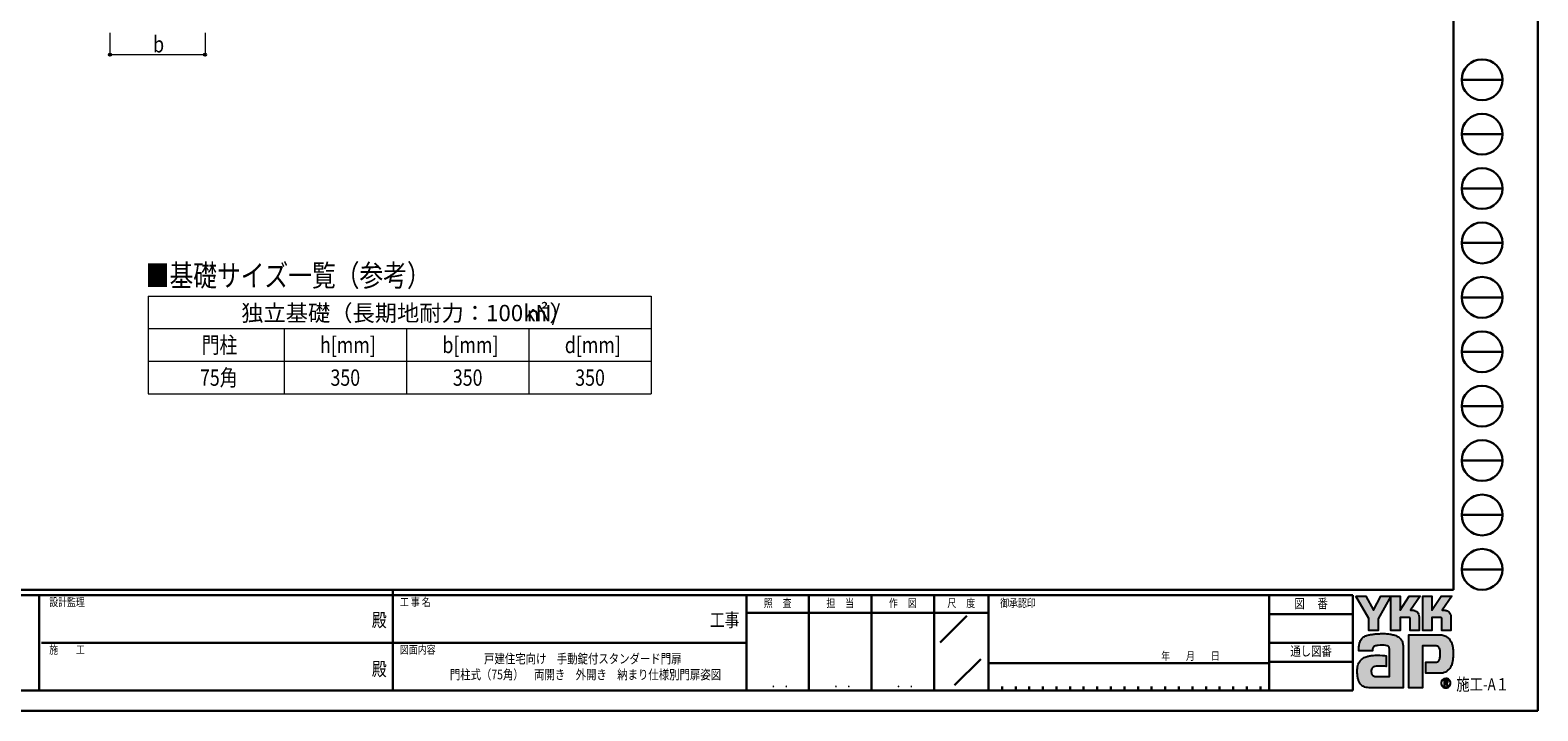
# Model space of a CAD drawing. Units: millimetres. Extents: x 0 to 8410, y 0 to 5940.
# Drawn here: x 2866 to 8410, y 0 to 2502 of the extents above; entities that cross this region are included whole.
import ezdxf
from ezdxf.enums import TextEntityAlignment as Align

# ---------------------------------------------------------------- set-up
doc = ezdxf.new("R2010")
doc.units = ezdxf.units.MM
doc.header["$PDSIZE"] = 0.05
for name, color, linetype, lineweight in [('USER1', 3, 'Continuous', 13), ('YKK_D', 6, 'Continuous', 13), ('YKK_ZWAK', 7, 'Continuous', 30)]:
    doc.layers.add(name, color=color, linetype=linetype, lineweight=lineweight)
doc.styles.add('MtXpl__', font='txt')
doc.styles.add('MtXpl_HGPM', font='txt')
doc.styles.add('text-b', font='extslim2.shx', dxfattribs={"width": 0.8, "bigfont": 'extfont2.shx'})

msp = doc.modelspace()

# ---------------------------------------------------------------- hatches: boundary and pattern name
at = {"layer": 'YKK_ZWAK', "linetype": 'ByBlock', "lineweight": -2}
h = msp.add_hatch(color=256, dxfattribs=at)
edge = h.paths.add_edge_path()
edge.add_arc((8071.699743638502, 101.8440997120164), 17.60746892393451, 44.93442000000285, 90.08535600000255)
edge.add_arc((8071.701705891415, 101.8103019843931), 17.64126964090813, 90.09156552177431, 179.923629932956)
edge.add_arc((8071.59418968362, 101.7911705073003), 17.53378962344496, 179.8606450800951, 225.1439939985764)
edge.add_arc((8071.678286344507, 101.7892219438158), 17.59182972906836, 224.9453553885787, 269.9844512830166)
edge.add_arc((8071.677208071625, 101.8760827517587), 17.67869027553202, 269.9880223087077, 314.9377721061914)
edge.add_arc((8071.796292280636, 101.7619566767586), 17.51378999492805, 314.9257166602815, 360.2350799932708)
edge.add_arc((8071.839445073836, 101.8980011247144), 17.47060770057977, 359.7894949650353, 405.1328750314316)
edge.add_line((8084.164347772398, 114.2802023384955), (8084.164346675578, 114.2802017152738))
edge = h.paths.add_edge_path(flags=16)
edge.add_arc((8071.643626434605, 101.6256216218994), 15.60539496128136, 224.628219000001, 270.1097310000005, ccw=False)
edge.add_arc((8071.527234358711, 101.767044031254), 15.62297575417259, 179.755127369646, 225.2972179378844, ccw=False)
edge.add_arc((8071.591169523911, 101.8671462026368), 15.68680365113114, 134.8007046283088, 180.1217460165476, ccw=False)
edge.add_arc((8071.636904949434, 101.9561537519442), 15.65616367897303, 89.86602478721397, 135.148996271344, ccw=False)
edge.add_arc((8071.705201628127, 101.8371095170442), 15.77519693816796, 45.03107645709707, 90.11509058956278, ccw=False)
edge.add_arc((8071.71573311829, 101.8320443487986), 15.77134150459539, 0.0064280881064178175, 45.071149570043985, ccw=False)
edge.add_arc((8071.648433335253, 101.8588978974238), 15.83866105162768, 270.09072013900766, 359.9092589945101, ccw=False)
edge.add_line((8071.673511708285, 86.02025669991092), (8071.673513357556, 86.02025527985468))
edge = h.paths.add_edge_path(flags=0)
edge.add_arc((8074.008161172626, 107.4972776171567), 3.352834554276566, -1.6106014017748862, 42.86139266983258, ccw=False)
edge.add_line((8077.359671127938, 107.4030408526595), (8077.220407717986, 106.3316013750323))
edge.add_line((8077.220407717986, 106.3316013750323), (8076.836987703456, 105.4869905901551))
edge.add_line((8076.836987703456, 105.4869905901551), (8076.261348266239, 104.8434290954457))
edge.add_line((8076.261348266239, 104.8434290954456), (8075.546129000876, 104.3751065090581))
edge.add_line((8075.546129000876, 104.3751065090581), (8074.743290281359, 104.0558728388593))
edge.add_line((8074.743290281359, 104.0558728388593), (8073.904452871365, 103.8595780927157))
edge.add_line((8073.904452871365, 103.8595780927157), (8073.082256365459, 103.7610911093565))
edge.add_line((8073.082256365459, 103.7610911093565), (8072.328661137619, 103.7339222863609))
edge.add_line((8072.328661137619, 103.7339222863609), (8070.344318228071, 103.7339222863609))
edge.add_line((8070.344318228071, 103.7339222863609), (8071.345828965752, 102.0304370845339))
edge.add_line((8071.345828965752, 102.0304370845339), (8077.893175697413, 90.7845820260606))
edge.add_line((8077.893175697409, 90.7845820260606), (8080.513948285632, 90.7845820260606))
edge.add_line((8080.513948285632, 90.7845820260606), (8074.200593042018, 101.6093203281014))
edge.add_line((8074.200593042018, 101.6093203281014), (8074.791514942173, 101.7268254875575))
edge.add_line((8074.791514942173, 101.7268254875575), (8075.355268019334, 101.8759144037461))
edge.add_line((8075.355268019334, 101.8759144037461), (8075.89015422206, 102.0562474663797))
edge.add_line((8075.89015422206, 102.0562474663797), (8076.39515471949, 102.2678246754583))
edge.add_line((8076.39515471949, 102.2678246754583), (8076.867892239617, 102.5106460309818))
edge.add_line((8076.867892239617, 102.5106460309818), (8077.307687561857, 102.7847115329504))
edge.add_line((8077.307687561857, 102.7847115329504), (8077.712503024493, 103.0893419607893))
edge.add_line((8077.712503024493, 103.0893419607893), (8078.080300965796, 103.4248769247852))
edge.add_arc((8074.074070987469, 107.2430610076502), 5.534293842026559, 316.3767372757107, 361.6565045120804)
edge.add_line((8079.606052008886, 107.4030432209456), (8079.581718046593, 107.9888995777667))
edge.add_line((8079.581718046593, 107.9888995777667), (8079.508362224506, 108.5536714857887))
edge.add_line((8079.508362224506, 108.5536714857887), (8079.387460962175, 109.0956895045518))
edge.add_line((8079.387460962175, 109.0956895045518), (8079.218674649316, 109.6122367517566))
edge.add_line((8079.218674649316, 109.6122367517566), (8079.003361727073, 110.1019547862531))
edge.add_line((8079.003361727073, 110.1019547862531), (8078.741182585165, 110.5621267257419))
edge.add_line((8078.741182585165, 110.5621267257419), (8078.433495664741, 110.9917337393605))
edge.add_line((8078.433495664741, 110.9917337393605), (8078.080300965796, 111.3880589448095))
edge.add_line((8078.080300965796, 111.3880589448095), (8077.617412144007, 111.7972893411815))
edge.add_line((8077.617412144007, 111.7972893411815), (8077.103242168817, 112.1538801429994))
edge.add_line((8077.103242168817, 112.1538801429994), (8076.540507922516, 112.4578313502632))
edge.add_line((8076.540507922516, 112.4578313502632), (8075.931586677127, 112.7077845218231))
edge.add_line((8075.931586677127, 112.7077845218231), (8075.278516094369, 112.9034000473917))
edge.add_line((8075.278516094369, 112.9034000473917), (8074.583673446257, 113.0436590961068))
edge.add_line((8074.583673446257, 113.0436590961068), (8073.849436004799, 113.1285616679682))
edge.add_line((8073.849436004799, 113.1285616679682), (8073.077501821435, 113.1570889321136))
edge.add_line((8073.077501821435, 113.1570889321137), (8065.498419036513, 113.1570889321137))
edge.add_line((8065.498419036513, 113.1570889321137), (8065.498419036513, 90.85929628929871))
edge.add_line((8065.498419036513, 90.85929628929871), (8067.789090425334, 90.85929628929871))
edge.add_line((8067.789090425334, 90.85929628929871), (8067.789090425334, 110.8827188370905))
edge.add_line((8067.789090425334, 110.8827188370905), (8073.077501821435, 110.8827188370905))
edge.add_line((8073.077501821435, 110.8827188370905), (8073.623595163649, 110.864719491856))
edge.add_line((8073.623595163647, 110.864719491856), (8074.137425528553, 110.8114006767269))
edge.add_line((8074.137425528553, 110.8114006767269), (8074.617634475002, 110.7231020019911))
edge.add_line((8074.617634475002, 110.7231020019911), (8075.062863561845, 110.6005026882233))
edge.add_line((8075.062863561845, 110.6005026882233), (8075.471754347928, 110.4442819559983))
edge.add_line((8075.471754347928, 110.4442819559983), (8075.842948392105, 110.2547794156036))
edge.add_line((8075.842948392105, 110.2547794156036), (8076.174747642939, 110.0323346773269))
edge.add_line((8076.174747642937, 110.0323346773269), (8076.465793659279, 109.7779665720306))
edge = h.paths.add_edge_path()
edge.add_arc((7838.368876751822, 45.94053921110367), 238.0028854164259, 87.51793533789117, 91.66438817798303, ccw=False)
edge.add_arc((7841.460670206267, 112.2238646296812), 171.6479889324786, 81.92630775827178, 87.59083149003902, ccw=False)
edge.add_arc((7850.587459734436, 174.7698156796641), 108.4404435454751, 73.67137372319672, 82.0594330221652, ccw=False)
edge.add_arc((7864.126025734535, 220.0822248061167), 61.14992005635714, 60.60528288235503, 73.90849856205972, ccw=False)
edge.add_arc((7869.668690823146, 231.1354965118695), 48.80282772042599, 52.173471518694726, 59.905419987328685, ccw=False)
edge.add_arc((7874.625693885285, 237.5521925872233), 40.6944741192941, 43.55041761169451, 52.145605771503426, ccw=False)
edge.add_arc((7877.356504975942, 240.1913862279744), 36.89689698669204, 34.48659260316282, 43.5018201335609, ccw=False)
edge.add_arc((7877.375560093496, 240.2476320007015), 36.84936070070587, 25.589150532184817, 34.43128324084961, ccw=False)
edge.add_arc((7874.096843978333, 238.7113655055446), 40.47002977378766, 17.430889992148195, 25.545905045019026, ccw=False)
edge.add_line((7912.708448194006, 250.8343737866387), (7914.127321716263, 245.0980628767366))
edge.add_line((7914.127321716263, 245.0980628767366), (7914.931179266651, 238.9572296591455))
edge.add_line((7914.931179266651, 238.9572296591455), (7915.184868151373, 232.4139582509314))
edge.add_line((7915.184868151371, 232.4139582509314), (7915.184868151371, 85))
edge.add_line((7915.184868151371, 84.99999999999999), (7794.552237558145, 85.00000000000014))
edge.add_arc((7794.058422889453, 177.9026929356539), 92.9040053368173, 263.6848746649659, 270.30454692996716, ccw=False)
edge.add_arc((7789.801088644252, 139.9912781939369), 54.75438053932343, 253.691018885623, 263.74909316651605, ccw=False)
edge.add_arc((7784.772394305888, 122.7188653221762), 36.7648515796752, 239.8785013092501, 253.6535482446689, ccw=False)
edge.add_arc((7782.026075571899, 117.7239790843846), 31.06653594424761, 223.6420534782413, 239.6366294170112, ccw=False)
edge.add_arc((7785.335551200498, 120.635134094239), 35.47106877730126, 208.2977657543149, 223.355606159757, ccw=False)
edge.add_arc((7800.00428678726, 128.4420053640282), 52.08776822076726, 196.3102007627962, 208.2099283034402, ccw=False)
edge.add_arc((7833.692694029115, 138.3940807081978), 87.21535973156637, 187.8047148541562, 196.3697110093865, ccw=False)
edge.add_arc((7897.496969579555, 147.3684827548413), 151.6474625896684, 181.9094794174699, 187.8904176513079, ccw=False)
edge.add_arc((7843.132965815566, 146.5129581405301), 97.28984060791895, 174.5558801097798, 182.4727230497099, ccw=False)
edge.add_arc((7813.981852179944, 149.3049198473097), 68.00533601117411, 164.9753667854606, 174.5673877291292, ccw=False)
edge.add_arc((7797.457052887565, 153.7109472093151), 50.90326034781417, 153.891777935297, 164.9434116692619, ccw=False)
edge.add_arc((7789.928072917767, 157.3311678257037), 42.54940654405517, 142.0468818398376, 153.8077060405064, ccw=False)
edge.add_arc((7788.474955217282, 158.3719693887292), 40.76355778361718, 130.6022050713186, 141.944269337734, ccw=False)
edge.add_arc((7790.875174335808, 155.4865749053497), 44.51638816741004, 120.6072426230107, 130.5308147201121, ccw=False)
edge.add_arc((7795.615211250198, 147.426601044808), 53.86682392469975, 112.58837614452091, 120.5816154340441, ccw=False)
edge.add_arc((7801.993383188078, 132.1012129153205), 70.46648038479611, 106.6130308198974, 112.5902350136696, ccw=False)
edge.add_arc((7812.024133998486, 98.38632810638573), 105.6418826424866, 99.87193010640078, 106.59824860692831, ccw=False)
edge.add_arc((7817.643801544192, 66.72750844184088), 137.7954590034383, 94.78469170294778, 99.9171141639502, ccw=False)
edge.add_arc((7820.379478287978, 35.22933319151607), 169.4120848001592, 90.80098592879739, 94.81811646898808, ccw=False)
edge.add_arc((7820.795441206619, 11.7744954196069), 192.8704656492179, 87.57779436069058, 90.82713927416393, ccw=False)
edge.add_line((7828.946701035109, 204.4726362589897), (7838.40747241711, 203.8483181430207))
edge.add_line((7838.40747241711, 203.8483181430207), (7845.844937712167, 203.0145748873418))
edge.add_line((7845.844937712167, 203.0145748873418), (7850.710194690114, 202.2334712262169))
edge.add_line((7850.710194690114, 202.2334712262169), (7852.45375390586, 201.7671863015542))
edge.add_line((7852.45375390586, 201.7671863015542), (7852.45375390586, 163.5274075454684))
edge.add_line((7852.45375390586, 163.5274075454684), (7846.922181543944, 164.1111976295873))
edge.add_line((7846.922181543944, 164.1111976295873), (7840.855722979305, 164.4396007775472))
edge.add_line((7840.855722979305, 164.4396007775472), (7834.646288483651, 164.5666150250518))
edge.add_line((7834.646288483651, 164.5666150250518), (7828.686467549268, 164.5475968489549))
edge.add_line((7828.686467549268, 164.5475968489549), (7823.368170447868, 164.4375631158225))
edge.add_line((7823.368170447868, 164.4375631158225), (7819.083647061455, 164.290851471646))
edge.add_line((7819.083647061455, 164.290851471646), (7816.225147272027, 164.1624787829915))
edge.add_line((7816.225147272027, 164.1624787829915), (7815.185260571867, 164.1078015267128))
edge.add_line((7815.185260571867, 164.1078015267128), (7810.862021612685, 163.3178679981145))
edge.add_line((7810.862021612685, 163.3178679981145), (7807.134119487392, 162.0806677209501))
edge.add_line((7807.134119487392, 162.0806677209501), (7804.002233416571, 160.3877104380339))
edge.add_line((7804.002233416572, 160.3877104380339), (7801.466703010504, 158.2311851127544))
edge.add_line((7801.466703010504, 158.2311851127544), (7799.526849048614, 155.602941098213))
edge.add_line((7799.526849048614, 155.602941098213), (7798.183350751479, 152.4955069680858))
edge.add_line((7798.183350751479, 152.4955069680858), (7797.435868508812, 148.9003924651869))
edge.add_line((7797.435868508812, 148.9003924651869), (7797.285081541187, 144.8097865529048))
edge.add_line((7797.285081541187, 144.8097865529048), (7797.762233995047, 140.3113086854006))
edge.add_line((7797.762233995047, 140.3113086854006), (7798.717897343919, 136.5925760378713))
edge.add_line((7798.717897343919, 136.5925760378713), (7800.092639787497, 133.5826100602411))
edge.add_line((7800.092639787497, 133.5826100602411), (7801.827029525482, 131.2104322024336))
edge.add_line((7801.827029525482, 131.2104322024336), (7803.860615926706, 129.4050639143729))
edge.add_line((7803.860615926706, 129.4050639143729), (7806.133967190866, 128.0948474254077))
edge.add_line((7806.133967190866, 128.0948474254077), (7808.587311907375, 127.2094834060371))
edge.add_line((7808.587311907375, 127.2094834060371), (7811.160539055349, 126.6773140856098))
edge.add_line((7811.160539055349, 126.6773140856098), (7864.26234321063, 126.6773140856098))
edge.add_line((7864.26234321063, 126.6773140856098), (7864.26234321063, 224.9262306333311))
edge.add_line((7864.26234321063, 224.9262306333311), (7864.277625673564, 226.874235242119))
edge.add_line((7864.277625673564, 226.874235242119), (7864.176082197619, 228.7784301238264))
edge.add_line((7864.176082197619, 228.7784301238264), (7863.926808246635, 230.6133445068949))
edge.add_line((7863.926808246635, 230.6133445068949), (7863.499238894738, 232.3538472300534))
edge.add_line((7863.499238894738, 232.3538472300534), (7862.862469605778, 233.9754863526062))
edge.add_line((7862.862469605778, 233.9754863526063), (7861.985595843595, 235.4527911029946))
edge.add_line((7861.985595843595, 235.4527911029945), (7860.837373461741, 236.7613095405225))
edge.add_line((7860.837373461741, 236.7613095405225), (7859.387577144636, 237.8755708936314))
edge.add_line((7859.387577144636, 237.8755708936314), (7856.273350808759, 239.0981679284355))
edge.add_line((7856.273350808759, 239.0981679284355), (7851.293984774234, 240.1339793051446))
edge.add_line((7851.293984774234, 240.1339793051446), (7844.941234737276, 240.8981024518972))
edge.add_line((7844.941234737276, 240.8981024518972), (7837.707196004396, 241.3059744071193))
edge.add_line((7837.707196004396, 241.3059744071193), (7830.083624271818, 241.2733718195245))
edge.add_line((7830.083624271818, 241.2733718195245), (7822.562614846018, 240.7160713378227))
edge.add_arc((7829.565690495147, 178.0063475130001), 63.09954461589193, 96.37207465332192, 102.7534079932569)
edge.add_arc((7822.990235967669, 206.3711453916138), 33.98329973755922, 102.4978957058443, 112.8463169705322)
edge.add_line((7809.795856942372, 237.688441302813), (7807.472710943978, 236.379927187721))
edge.add_line((7807.472710943978, 236.379927187721), (7805.65885239873, 234.7820607852895))
edge.add_line((7805.65885239873, 234.7820607852895), (7804.287845668316, 232.9165814763508))
edge.add_line((7804.287845668316, 232.9165814763509), (7803.292108305524, 230.8048847090142))
edge.add_line((7803.292108305524, 230.8048847090142), (7802.605416304309, 228.4690451519634))
edge.add_line((7802.605416304309, 228.4690451519634), (7802.160866438042, 225.9307978635951))
edge.add_line((7802.160866438042, 225.9307978635951), (7801.890876259522, 223.2111986817309))
edge.add_line((7801.890876259523, 223.2111986817309), (7801.729221762697, 220.3326618853421))
edge.add_line((7801.729221762697, 220.3326618853421), (7751.744360825593, 220.2110814024366))
edge.add_line((7751.744360825593, 220.2110814024366), (7751.890053638907, 227.0474364887161))
edge.add_line((7751.890053638907, 227.0474364887161), (7752.16785485404, 234.7280627495847))
edge.add_arc((7842.80465831312, 229.5415451119436), 90.78507645249684, 171.5562215410652, 176.7249302595971, ccw=False)
edge.add_arc((7812.041073761823, 234.1331907221142), 59.68072909591978, 163.4838524863008, 171.5798233267276, ccw=False)
edge.add_arc((7796.605315999328, 238.7123013346301), 43.58008109155185, 152.2125045740734, 163.4864976584933, ccw=False)
edge.add_arc((7789.936601289025, 242.1607316588866), 36.07279508920198, 138.0385215069419, 152.1201504079557, ccw=False)
edge.add_arc((7789.93141676638, 241.9920314080752), 36.18196773988792, 122.60462867217839, 137.8343845030835, ccw=False)
edge.add_arc((7794.715303347276, 234.2540974358622), 45.27843077987834, 108.37420791968111, 122.4280899168763, ccw=False)
edge.add_arc((7802.292706793274, 207.3077861530989), 73.25111805342314, 100.9315937394664, 107.3549899713762, ccw=False)
edge.add_arc((7827.053177233485, 87.18251487375372), 195.8981124193156, 97.86054447666328, 101.37937906247248, ccw=False)
edge.add_arc((7838.677903115433, 6.418804497566924), 277.493180782217, 94.9020122383061, 97.95760039022957, ccw=False)
edge.add_arc((7839.469601618434, -0.0454555164845516), 284.0015470024212, 91.61689723320723, 94.94970856324022, ccw=False)
edge = h.paths.add_edge_path()
edge.add_arc((8018.405261283088, 194.883069952641), 78.9742424913182, 339.22498221091587, 347.3145741352372, ccw=False)
edge.add_arc((8055.359695399589, 180.5741956625366), 39.34815393326459, 326.2325061058077, 339.6193101912123, ccw=False)
edge.add_arc((8040.413175083051, 191.7134972569405), 57.97251228366087, 318.6736738685102, 325.2911172618525, ccw=False)
edge.add_arc((8046.228464891918, 186.6130329392992), 50.23738334831034, 311.5703269329227, 318.6624294560623, ccw=False)
edge.add_line((8079.562920186843, 149.0283448885021), (8074.949773336124, 145.4428201287032))
edge.add_line((8074.949773336122, 145.4428201287032), (8070.144287768767, 142.6240547429049))
edge.add_line((8070.144287768767, 142.6240547429049), (8065.182921079474, 140.5205086224669))
edge.add_line((8065.182921079474, 140.5205086224669), (8060.10099273814, 139.0812402242726))
edge.add_line((8060.10099273814, 139.0812402242726), (8054.93484104552, 138.2553080052048))
edge.add_line((8054.93484104552, 138.2553080052049), (8049.719785471504, 137.9910912015723))
edge.add_line((8049.719785471504, 137.9910912015723), (7998.359502870242, 137.9910912015723))
edge.add_line((7998.359502870242, 137.9910912015723), (7998.359502870242, 178.3371329603955))
edge.add_line((7998.359502870242, 178.3371329603955), (8027.321468183606, 178.3371329603955))
edge.add_line((8027.321468183606, 178.3371329603955), (8032.661500343399, 178.4115076133461))
edge.add_line((8032.661500343399, 178.4115076133461), (8037.356612567334, 178.8662457882358))
edge.add_line((8037.356612567334, 178.8662457882358), (8041.386088627874, 180.0480895885456))
edge.add_arc((8036.718938899856, 190.5718195454982), 11.51221867367882, 293.9167198020605, 314.0937636770703)
edge.add_arc((8035.14967874538, 191.9571009498386), 13.60005442076926, 314.7809858171797, 333.9292818603019)
edge.add_arc((8025.04920680372, 196.8614928300238), 24.82823217337466, 334.0067642612878, 347.3498910530277)
edge.add_arc((7997.496686258596, 203.2419818709085), 53.10958379585995, 347.1430841970991, 355.4000769567)
edge.add_arc((7937.20279214902, 208.4236389825372), 113.6253047071514, 355.2339044354762, 360.2919344246406)
edge.add_line((8050.826621932722, 209.0025820514527), (8050.764087105397, 215.3682387034624))
edge.add_line((8050.764087105397, 215.3682387034625), (8050.460475508421, 221.1022187966937))
edge.add_line((8050.460475508421, 221.1022187966937), (8049.742199750474, 226.1376205286494))
edge.add_line((8049.742199750474, 226.1376205286495), (8048.436737805534, 230.4072010624174))
edge.add_arc((8035.712261590049, 225.0960617153186), 13.78841891308454, 22.65543833575849, 39.38165319252862)
edge.add_arc((8037.652317905697, 226.5794060510672), 11.34803507427674, 39.80779662169855, 59.7537818176739)
edge.add_arc((8036.270352580341, 223.9835565113691), 14.28708048026977, 60.2099075952312, 77.92418213913811)
edge.add_arc((8034.141625470493, 213.9894069733661), 24.505419612029, 77.94572257653994, 90.63794058773097)
edge.add_line((8033.868783754716, 238.4933076375409), (7986.193983153369, 238.4933220064949))
edge.add_line((7986.193983153369, 238.4933220064949), (7986.193983153369, 85))
edge.add_line((7986.193983153369, 84.99999999999999), (7936.230178054086, 84.99999999999999))
edge.add_line((7936.230178054086, 84.99999999999999), (7936.230178054086, 279.2085201477715))
edge.add_line((7936.230178054086, 279.2085201477715), (8052.352444419783, 279.2085201477714))
edge.add_arc((8050.454723589988, 225.786903213103), 53.45531311537044, 78.73197638228368, 87.96551099663088, ccw=False)
edge.add_arc((8052.022233452078, 233.8022746385592), 45.28816670859781, 69.0303397675134, 78.69541395760581, ccw=False)
edge.add_arc((8053.483492731583, 237.6989413418757), 41.12664093330892, 59.39483710465089, 68.98849810507397, ccw=False)
edge.add_arc((8054.158936947386, 238.8861267011587), 39.76096028450432, 50.30120407773393, 59.36159834971329, ccw=False)
edge.add_arc((8053.912824660228, 238.6068789112341), 40.13302329272998, 42.05209438652213, 50.28551138205171, ccw=False)
edge.add_line((8083.713044558317, 265.4882191427113), (8086.9719775117, 261.3755839540037))
edge.add_line((8086.971977511696, 261.3755839540036), (8089.413096257855, 257.3909364514046))
edge.add_line((8089.413096257855, 257.3909364514046), (8091.116241849396, 253.7849544193049))
edge.add_arc((8034.092212487051, 227.188326936123), 62.92154256053493, 14.762666767432506, 25.004857483356773, ccw=False)
edge.add_arc((7995.501847499451, 216.670452798219), 102.9186976224796, 7.913901303101682, 14.95041339176612, ccw=False)
edge.add_arc((7956.956433847469, 211.0657829903963), 141.8688964173969, 2.5437612488565833, 8.012513468652287, ccw=False)
edge.add_arc((7934.862735084708, 209.9038021642562), 163.9924949756645, -2.235807907604226, 2.606741948428123, ccw=False)
edge.add_arc((7941.169609556879, 209.4982064780563), 157.6746789249186, 352.8936963416039, 357.82205712252266, ccw=False)
edge.add_arc((7974.149699389336, 205.2072843256961), 124.4172256635881, 347.15165836895227, 352.9756549716377, ccw=False)
edge = h.paths.add_edge_path()
edge.add_arc((7949.81593663647, 344.8108816871174), 24.97748057372807, 78.2679820538109, 90.11215451062168, ccw=False)
edge.add_arc((7950.173950484039, 346.6288963641474), 23.12465678617571, 66.19963222081822, 78.22058292401289, ccw=False)
edge.add_line((7959.505932772801, 367.7869647552047), (7963.549108796785, 365.4776410295685))
edge.add_line((7963.549108796785, 365.4776410295685), (7966.972720104523, 362.4663166107885))
edge.add_line((7966.972720104523, 362.4663166107885), (7969.72526148427, 358.8813904165129))
edge.add_line((7969.72526148427, 358.8813904165129), (7971.755451782621, 354.8505559148211))
edge.add_line((7971.755451782621, 354.8505559148211), (7973.010991015306, 350.5025254046553))
edge.add_line((7973.010991015306, 350.5025254046553), (7973.441277249498, 345.9649923540949))
edge.add_line((7973.441277249498, 345.9649923540949), (7973.441277249498, 295.7817990091225))
edge.add_line((7973.441277249498, 295.7817990091225), (7940.410441082256, 295.7817990091225))
edge.add_line((7940.410441082256, 295.7817990091225), (7940.410441082254, 338.5903549622138))
edge.add_arc((7935.724277553678, 338.7066687690901), 4.687606800725922, 358.5781712163345, 452.1682981404213)
edge.add_line((7935.546922375817, 343.390919259734), (7903.769547559464, 343.3910859855446))
edge.add_line((7903.769547559464, 343.3910859855446), (7903.769547559464, 295.9033794920281))
edge.add_line((7903.769547559464, 295.9033794920281), (7869.9141376143, 295.9033794920281))
edge.add_line((7869.914137614298, 295.9033794920281), (7869.914137614298, 422.0000000000001))
edge.add_line((7869.914137614298, 422.0000000000001), (7903.769547559463, 422.0000000000001))
edge.add_line((7903.769547559464, 422.0000000000001), (7903.769547559464, 370.41523499874))
edge.add_line((7903.769547559464, 370.41523499874), (7937.069015464079, 422.0000000000001))
edge.add_line((7937.069015464079, 422.0000000000001), (7976.838738565105, 422.0000000000001))
edge.add_line((7976.838738565105, 422.0000000000001), (7941.159281766072, 369.7883144081154))
edge.add_line((7941.159281766072, 369.7883144081154), (7942.423990476519, 369.7883144081154))
edge.add_line((7942.423990476519, 369.7883144081154), (7943.819449147634, 369.7883144081154))
edge.add_line((7943.819449147634, 369.7883144081154), (7945.252604560653, 369.7883144081154))
edge.add_line((7945.252604560653, 369.7883144081154), (7946.632101548257, 369.7883144081154))
edge.add_line((7946.632101548257, 369.7883144081154), (7947.865226501973, 369.7883144081154))
edge.add_line((7947.865226501973, 369.7883144081154), (7948.860284644188, 369.7883144081154))
edge.add_line((7948.860284644188, 369.7883144081154), (7949.524901976719, 369.7883144081154))
edge.add_line((7949.52490197672, 369.7883144081154), (7949.767044111661, 369.7883144081154))
h.paths.add_polyline_path([(7741.019807558352, 422.0000000000001), (7777.83118544544, 422.0000000000001), (7805.471387520062, 369.9003858029723), (7833.038912993171, 422.0000000000001), (7869.876440872393, 422.0000000000001), (7822.671629748317, 338.0099609809694), (7822.671629748317, 295.866022360409), (7789.097077510874, 295.866022360409), (7789.097077510874, 339.1425612896004)])
edge = h.paths.add_edge_path()
edge.add_arc((8066.77882280524, 344.7662993813761), 25.02205969309315, 78.2785069830033, 90.10825959996419, ccw=False)
edge.add_arc((8067.123752393909, 346.5210653864041), 23.2338199313337, 66.2482987955566, 78.2322632326792, ccw=False)
edge.add_line((8076.481727887275, 367.786969629281), (8080.536702174892, 365.4776410295685))
edge.add_line((8080.536702174892, 365.4776410295685), (8083.974237504412, 362.4663166107885))
edge.add_line((8083.974237504412, 362.4663166107885), (8086.740363295657, 358.8813904165129))
edge.add_line((8086.740363295659, 358.8813904165129), (8088.782439954069, 354.8505559148211))
edge.add_line((8088.782439954069, 354.8505559148211), (8090.046809054227, 350.5025254046553))
edge.add_line((8090.046809054227, 350.5025254046553), (8090.479812170721, 345.9649923540949))
edge.add_line((8090.479812170721, 345.9649923540949), (8090.479812170721, 295.8660223604091))
edge.add_line((8090.479812170721, 295.866022360409), (8057.373922129952, 295.866022360409))
edge.add_line((8057.373922129952, 295.866022360409), (8057.373922129952, 338.5903549622137))
edge.add_arc((8052.709680666508, 338.728834791916), 4.66629672144151, 358.2994062850051, 452.4345457850627)
edge.add_line((8052.511465458222, 343.3909197143235), (8020.769706518207, 343.3910859855447))
edge.add_line((8020.769706518207, 343.3910859855446), (8020.769706518207, 295.866022360409))
edge.add_line((8020.769706518207, 295.866022360409), (7986.895957617521, 295.866022360409))
edge.add_line((7986.89595761752, 295.866022360409), (7986.89595761752, 422))
edge.add_line((7986.89595761752, 422.0000000000001), (8020.769706518203, 422.0000000000001))
edge.add_line((8020.769706518207, 422.0000000000001), (8020.769706518207, 370.41523499874))
edge.add_line((8020.769706518207, 370.41523499874), (8054.032496511776, 422.0000000000001))
edge.add_line((8054.032496511775, 422.0000000000001), (8093.802559223091, 422.0000000000001))
edge.add_line((8093.802559223091, 422.0000000000001), (8058.122762813772, 369.7883144081154))
edge.add_line((8058.122762813772, 369.7883144081154), (8059.401055935714, 369.7883144081154))
edge.add_line((8059.401055935714, 369.7883144081154), (8060.802627592002, 369.7883144081154))
edge.add_line((8060.802627592002, 369.7883144081154), (8062.236801835886, 369.7883144081154))
edge.add_line((8062.236801835886, 369.7883144081154), (8063.613581941188, 369.7883144081154))
edge.add_line((8063.61358194119, 369.7883144081154), (8064.841612740593, 369.7883144081154))
edge.add_line((8064.841612740593, 369.7883144081154), (8065.831237118208, 369.7883144081154))
edge.add_line((8065.831237118208, 369.7883144081154), (8066.491439517005, 369.7883144081154))
edge.add_line((8066.491439517005, 369.7883144081154), (8066.731543990226, 369.7883144081154))

# ---------------------------------------------------------------- linework, layer by layer
at = {"layer": 'USER1', "linetype": 'Continuous'}
for p, q in [((3300.01980756, 1525), (5150.01980756, 1525)), ((3300.01980756, 1525), (3300.01980756, 1165)), ((5150.01980756, 1525), (5150.01980756, 1165)), ((3300.01980756, 1405), (5150.01980756, 1405)), ((3800.01980756, 1405), (3800.01980756, 1165)), ((4250.01980756, 1405), (4250.01980756, 1165)), ((4700.01980756, 1405), (4700.01980756, 1165)), ((3300.01980756, 1285), (5150.01980756, 1285)), ((3300.01980756, 1165), (5150.01980756, 1165))]:
    msp.add_line(p, q, dxfattribs=at)
at = {"layer": 'YKK_D'}
for p, q in [((3159.51980756, 2492.32962957), (3159.51980756, 2411.33134362)), ((3509.51980756, 2492.32962957), (3509.51980756, 2411.33134362)), ((3159.51980756, 2412.33134362), (3509.51980756, 2412.33134362))]:
    msp.add_line(p, q, dxfattribs=at)
at = {"layer": 'YKK_D', "linetype": 'ByBlock', "lineweight": -2}
for centre in [(3159.51980756, 2412.33134362), (3509.51980756, 2412.33134362)]:
    msp.add_circle(centre, 4.25, dxfattribs=at)
at = {"layer": 'YKK_ZWAK'}
for p, q in [((8410, 0), (8410, 5940)), ((8100.01980756, 5745), (8100.01980756, 445)), ((8130.01980756, 2320), (8280.01980756, 2320)), ((8130.01980756, 2120), (8280.01980756, 2120)), ((8130.01980756, 1920), (8280.01980756, 1920)), ((8130.01980756, 1720), (8280.01980756, 1720)), ((8130.01980756, 1520), (8280.01980756, 1520)), ((8130.01980756, 1320), (8280.01980756, 1320)), ((8130.01980756, 1120), (8280.01980756, 1120)), ((8130.01980756, 920), (8280.01980756, 920)), ((8130.01980756, 720), (8280.01980756, 720)), ((8130.01980756, 520), (8280.01980756, 520)), ((8100.01980756, 445), (300.01980756, 445)), ((4200.01980756, 445), (4200.01980756, 75)), ((2900.01980756, 425), (300.01980756, 425)), ((2900.01980756, 425), (2900.01980756, 75)), ((4200.01980756, 425), (2900.01980756, 425)), ((5500.01980756, 425), (4200.01980756, 425)), ((6190.01980756, 425), (5500.01980756, 425)), ((5500.01980756, 425), (5500.01980756, 75)), ((5730.01980756, 425), (5730.01980756, 75)), ((5960.01980756, 425), (5960.01980756, 75)), ((6190.01980756, 425), (6190.01980756, 75)), ((6390.01980756, 425), (6190.01980756, 425)), ((7422.51980756, 425), (6390.01980756, 425)), ((6390.01980756, 425), (6390.01980756, 75)), ((7422.51980756, 425), (7422.51980756, 75)), ((7730.01980756, 425), (7422.51980756, 425)), ((7730.01980756, 425), (7730.01980756, 75)), ((6190.01980756, 360), (5500.01980756, 360)), ((6190.01980756, 360), (6390.01980756, 360)), ((6212.10456837, 251.70879605), (6310.03728372, 349.6415114)), ((7422.51980756, 355), (7730.01980756, 355)), ((2907.51980756, 250), (4200.01980756, 250)), ((4200.01980756, 250), (5500.01980756, 250)), ((7422.51980756, 250), (7730.01980756, 250)), ((6265.67175267, 94.01154682), (6361.89194622, 190.23174037)), ((6390.01980756, 175), (7422.51980756, 175)), ((7730.01980756, 180), (7422.51980756, 180)), ((300.01980756, 75), (2900.01980756, 75)), ((2900.01980756, 75), (4200.01980756, 75)), ((4200.01980756, 75), (5500.01980756, 75)), ((5500.01980756, 75), (6190.01980756, 75)), ((6190.01980756, 75), (6390.01980756, 75)), ((6390.01980756, 75), (7422.51980756, 75)), ((6440.01980756, 90), (6440.01980756, 75)), ((6490.01980756, 90), (6490.01980756, 75)), ((6540.01980756, 90), (6540.01980756, 75)), ((6590.01980756, 90), (6590.01980756, 75)), ((6640.01980756, 90), (6640.01980756, 75)), ((6690.01980756, 90), (6690.01980756, 75)), ((6740.01980756, 90), (6740.01980756, 75)), ((6790.01980756, 90), (6790.01980756, 75)), ((6840.01980756, 90), (6840.01980756, 75)), ((6890.01980756, 90), (6890.01980756, 75)), ((6940.01980756, 90), (6940.01980756, 75)), ((6990.01980756, 90), (6990.01980756, 75)), ((7040.01980756, 90), (7040.01980756, 75)), ((7090.01980756, 90), (7090.01980756, 75)), ((7140.01980756, 90), (7140.01980756, 75)), ((7190.01980756, 90), (7190.01980756, 75)), ((7240.01980756, 90), (7240.01980756, 75)), ((7290.01980756, 90), (7290.01980756, 75)), ((7340.01980756, 90), (7340.01980756, 75)), ((7390.01980756, 90), (7390.01980756, 75)), ((7422.51980756, 75), (7730.01980756, 75)), ((0, 0), (8410, 0))]:
    msp.add_line(p, q, dxfattribs=at)
at = {"layer": 'YKK_ZWAK', "linetype": 'ByBlock', "lineweight": -2}
msp.add_lwpolyline([(7741.01980756, 422), (7777.83118545, 422), (7805.47138752, 369.9003858), (7833.03891299, 422), (7869.87644087, 422), (7822.67162975, 338.00996098), (7822.67162975, 295.86602236), (7789.09707751, 295.86602236), (7789.09707751, 339.14256129)], close=True, dxfattribs=at)
for points in [[(7949.76704411, 369.78831441, -0.05172601), (7954.89471945, 369.26656612, -0.05249945), (7959.50593277, 367.78696476), (7963.5491088, 365.47764103), (7966.9727201, 362.46631661), (7969.72526148, 358.88139042), (7971.75545178, 354.85055591), (7973.01099102, 350.5025254), (7973.44127725, 345.96499235), (7973.44127725, 295.78179901), (7940.41044108, 295.78179901), (7940.41044108, 338.59035496, 0.4326875), (7935.54692238, 343.39091926), (7903.76954756, 343.39108599), (7903.76954756, 295.90337949), (7869.91413761, 295.90337949), (7869.91413761, 422), (7903.76954756, 422), (7903.76954756, 370.415235), (7937.06901546, 422), (7976.83873857, 422), (7941.15928177, 369.78831441), (7942.42399048, 369.78831441), (7943.81944915, 369.78831441), (7945.25260456, 369.78831441), (7946.63210155, 369.78831441), (7947.8652265, 369.78831441), (7948.86028464, 369.78831441), (7949.52490198, 369.78831441)], [(8066.73154399, 369.78831441, -0.05166292), (8071.86216961, 369.26656584, -0.05233762), (8076.48172789, 367.78696963), (8080.53670217, 365.47764103), (8083.9742375, 362.46631661), (8086.7403633, 358.88139042), (8088.78243995, 354.85055591), (8090.04680905, 350.5025254), (8090.47981217, 345.96499235), (8090.47981217, 295.86602236), (8057.37392213, 295.86602236), (8057.37392213, 338.59035496, 0.43551369), (8052.51146546, 343.39091971), (8020.76970652, 343.39108599), (8020.76970652, 295.86602236), (7986.89595762, 295.86602236), (7986.89595762, 422), (8020.76970652, 422), (8020.76970652, 370.415235), (8054.03249651, 422), (8093.80255922, 422), (8058.12276281, 369.78831441), (8059.40105594, 369.78831441), (8060.80262759, 369.78831441), (8062.23680184, 369.78831441), (8063.61358194, 369.78831441), (8064.84161274, 369.78831441), (8065.83123712, 369.78831441), (8066.49143952, 369.78831441)], [(7831.45609046, 283.84301262, -0.01809429), (7848.675985, 283.72013671, -0.02472118), (7865.56805365, 282.17052146, -0.03661616), (7881.07507993, 278.83630794, -0.05811151), (7894.13983878, 273.35964732, -0.0337498), (7899.59813944, 269.68344197, -0.03752118), (7904.11976158, 265.59038431, -0.03935665), (7907.76909358, 261.08290273, -0.03860024), (7910.61052654, 256.16342256, -0.03542324), (7912.70844819, 250.83437379), (7914.12732172, 245.09806288), (7914.93117927, 238.95722966), (7915.18486815, 232.41395825), (7915.18486815, 85), (7794.55223756, 85, -0.0288918), (7783.83928889, 85.56243353, -0.04391483), (7774.42511928, 87.44014353, -0.06017746), (7766.32249301, 90.91862234, -0.06990303), (7759.54429514, 96.28338198, -0.06579693), (7754.10342271, 103.81993651, -0.05196907), (7750.01277477, 113.81380232, -0.03738925), (7747.28523903, 126.55048775, -0.02610269), (7745.93371427, 142.31550832, -0.03455749), (7746.28197997, 155.74332255, -0.04187754), (7748.30131511, 166.93423568, -0.04825926), (7751.7477355, 176.11184492, -0.05136137), (7756.37725952, 183.4997543, -0.04952953), (7761.94589167, 189.32154823, -0.04332683), (7768.20964568, 193.8008363, -0.03489123), (7774.92453223, 197.16120189, -0.02608639), (7781.84657166, 199.62625155, -0.02935753), (7793.9122069, 202.46401767, -0.02239816), (7806.15006222, 204.04277518, -0.01752983), (7818.0112013, 204.62486365, -0.01417889), (7828.94670104, 204.47263626), (7838.40747242, 203.84831814), (7845.84493771, 203.01457489), (7850.71019469, 202.23347123), (7852.45375391, 201.7671863), (7852.45375391, 163.52740755), (7846.92218154, 164.11119763), (7840.85572298, 164.43960078), (7834.64628848, 164.56661503), (7828.68646755, 164.54759685), (7823.36817045, 164.43756312), (7819.08364706, 164.29085147), (7816.22514727, 164.16247878), (7815.18526057, 164.10780153), (7810.86202161, 163.317868), (7807.13411949, 162.08066772), (7804.00223342, 160.38771044), (7801.46670301, 158.23118511), (7799.52684905, 155.6029411), (7798.18335075, 152.49550697), (7797.43586851, 148.90039247), (7797.28508154, 144.80978655), (7797.762234, 140.31130869), (7798.71789734, 136.59257604), (7800.09263979, 133.58261006), (7801.82702953, 131.2104322), (7803.86061593, 129.40506391), (7806.13396719, 128.09484743), (7808.58731191, 127.20948341), (7811.16053906, 126.67731409), (7864.26234321, 126.67731409), (7864.26234321, 224.92623063), (7864.27762567, 226.87423524), (7864.1760822, 228.77843012), (7863.92680825, 230.61334451), (7863.49923889, 232.35384723), (7862.86246961, 233.97548635), (7861.98559584, 235.4527911), (7860.83737346, 236.76130954), (7859.38757714, 237.87557089), (7856.27335081, 239.09816793), (7851.29398477, 240.13397931), (7844.94123474, 240.89810245), (7837.707196, 241.30597441), (7830.08362427, 241.27337182), (7822.56261485, 240.71607134, 0.02785102), (7815.63612221, 239.54917535, 0.04518422), (7809.79585694, 237.6884413), (7807.47271094, 236.37992719), (7805.6588524, 234.78206079), (7804.28784567, 232.91658148), (7803.29210831, 230.80488471), (7802.6054163, 228.46904515), (7802.16086644, 225.93079786), (7801.89087626, 223.21119868), (7801.72922176, 220.33266189), (7751.74436083, 220.2110814), (7751.89005364, 227.04743649), (7752.16785485, 234.72806275, -0.02255657), (7753.00365348, 242.87232291, -0.03534004), (7754.82279223, 251.09955991, -0.04923179), (7758.0507704, 259.02905505, -0.06152013), (7763.1130681, 266.28011417, -0.06655033), (7770.4351672, 272.47204194, -0.06139861), (7780.44255209, 277.22414358, -0.02803469), (7788.40159325, 279.22971091, -0.01535502), (7800.26167727, 281.23994446, -0.01333331), (7814.96557944, 282.89699728, -0.01454316)], [(8095.45177678, 177.54048, -0.03531217), (8092.24463185, 166.87095951, -0.05847747), (8088.06981354, 158.70354434, -0.02888207), (8083.94825918, 153.43153501, -0.03095502), (8079.56292019, 149.02834489), (8074.94977334, 145.44282013), (8070.14428777, 142.62405474), (8065.18292108, 140.52050862), (8060.10099274, 139.08124022), (8054.93484105, 138.25530801), (8049.71978547, 137.9910912), (7998.35950287, 137.9910912), (7998.35950287, 178.33713296), (8027.32146818, 178.33713296), (8032.66150034, 178.41150761), (8037.35661257, 178.86624579), (8041.38608863, 180.04808959, 0.08826713), (8044.7295393, 182.30372061, 0.08374516), (8047.36595885, 185.98014683, 0.05828624), (8049.27474874, 191.42419287, 0.03604352), (8050.43520335, 198.98272148, 0.0220734), (8050.82662193, 209.00258205), (8050.76408711, 215.3682387), (8050.46047551, 221.1022188), (8049.74219975, 226.13762053), (8048.43673781, 230.40720106, 0.07311173), (8046.36983774, 233.84457969, 0.08725118), (8043.36851562, 236.38261898, 0.07744739), (8039.25929358, 237.95448706, 0.05543693), (8033.86878375, 238.49330764), (7986.19398315, 238.49332201), (7986.19398315, 85), (7936.23017805, 85), (7936.23017805, 279.20852015), (8052.35244442, 279.20852015, -0.04031071), (8060.89982973, 278.21180434, -0.04219686), (8068.22967006, 276.09100886, -0.04188471), (8074.421846, 273.09648302, -0.03955404), (8079.55631587, 269.47872559, -0.03594052), (8083.71304456, 265.48821914), (8086.97197751, 261.37558395), (8089.41309626, 257.39093645), (8091.11624185, 253.78495442, -0.04471976), (8094.93669156, 243.22172595, -0.03071223), (8097.44035638, 230.84079957, -0.02386646), (8098.68553473, 217.36226872, -0.02113275), (8098.73038753, 203.50607664, -0.02150735), (8097.63308415, 189.99216915, -0.02541745)], [(8084.16434668, 114.28020172, 0.1995971), (8071.67351304, 119.4515491, 0.41335534), (8054.06045192, 101.83381619, 0.20019794), (8059.22712619, 89.36178922, 0.19908971), (8071.67351234, 84.19739286, 0.19868444), (8084.16434567, 89.36179155, 0.20031601), (8089.30993486, 101.83381415, 0.20047039), (8084.16434777, 114.28020234)], [(8071.67351336, 86.02025528, -0.2010974), (8060.53757678, 90.66277469, -0.20137243), (8055.90440129, 101.83381383, -0.20036901), (8060.53757414, 112.99790709, -0.20019623), (8071.67351386, 117.61227463, -0.19929348), (8082.85389853, 112.99790679, -0.19920596), (8087.48707452, 101.83381376, -0.41328625), (8071.67351171, 86.0202567)], [(8076.46579366, 109.77796657, -0.19651844), (8077.35967113, 107.40304085), (8077.22040772, 106.33160138), (8076.8369877, 105.48699059), (8076.26134827, 104.8434291), (8075.546129, 104.37510651), (8074.74329028, 104.05587284), (8073.90445287, 103.85957809), (8073.08225637, 103.76109111), (8072.32866114, 103.73392229), (8070.34431823, 103.73392229), (8071.34582897, 102.03043708), (8077.8931757, 90.78458203), (8080.51394829, 90.78458203), (8074.20059304, 101.60932033), (8074.79151494, 101.72682549), (8075.35526802, 101.8759144), (8075.89015422, 102.05624747), (8076.39515472, 102.26782468), (8076.86789224, 102.51064603), (8077.30768756, 102.78471153), (8077.71250302, 103.08934196), (8078.08030097, 103.42487692, 0.20018169), (8079.60605201, 107.40304322), (8079.58171805, 107.98889958), (8079.50836222, 108.55367149), (8079.38746096, 109.0956895), (8079.21867465, 109.61223675), (8079.00336173, 110.10195479), (8078.74118259, 110.56212673), (8078.43349566, 110.99173374), (8078.08030097, 111.38805894), (8077.61741214, 111.79728934), (8077.10324217, 112.15388014), (8076.54050792, 112.45783135), (8075.93158668, 112.70778452), (8075.27851609, 112.90340005), (8074.58367345, 113.0436591), (8073.849436, 113.12856167), (8073.07750182, 113.15708893), (8065.49841904, 113.15708893), (8065.49841904, 90.85929629), (8067.78909043, 90.85929629), (8067.78909043, 110.88271884), (8073.07750182, 110.88271884), (8073.62359516, 110.86471949), (8074.13742553, 110.81140068), (8074.61763448, 110.723102), (8075.06286356, 110.60050269), (8075.47175435, 110.44428196), (8075.84294839, 110.25477942), (8076.17474764, 110.03233468)]]:
    msp.add_lwpolyline(points, format="xyb", close=True, dxfattribs=at)
at = {"layer": 'YKK_ZWAK'}
for centre in [(8205.01980756, 2320), (8205.01980756, 2120), (8205.01980756, 1920), (8205.01980756, 1720), (8205.01980756, 1520), (8205.01980756, 1320), (8205.01980756, 1120), (8205.01980756, 920), (8205.01980756, 720), (8205.01980756, 520)]:
    msp.add_circle(centre, 75, dxfattribs=at)
msp.add_point((4200.01980756, 75), dxfattribs=at)

# ---------------------------------------------------------------- texts
at = {"layer": 'USER1', "style": 'text-b', "width": 0.8}
for s, height, p in [('■基礎サイズ一覧（参考）', 80, (3291.48647423, 1560.57745801)), ('門柱', 60, (3497.21980756, 1315)), ('h[mm]', 60, (3932.21980756, 1315)), ('b[mm]', 60, (4382.21980756, 1315)), ('d[mm]', 60, (4832.21980756, 1315)), ('75角', 60, (3490.81980756, 1195)), ('350', 60, (3970.61980756, 1195)), ('350', 60, (4420.61980756, 1195)), ('350', 60, (4870.61980756, 1195)), ('戸建住宅向け\u3000手動錠付スタンダード門扉', 35, (4535.48647423, 174.16666667)), ('門柱式（75角）\u3000両開き\u3000外開き\u3000納まり仕様別門扉姿図', 35, (4409.48647423, 115.83333333))]:
    msp.add_text(s, height=height, dxfattribs=at).set_placement(p)
at = {"layer": 'USER1'}
for s, style, p in [('独立基礎（長期地耐力：100kN/', 'MtXpl_HGPM', (3642.44943377, 1432.48211814)), ('㎡', 'MtXpl__', (4688.33775864, 1432.48211814)), ('）', 'MtXpl_HGPM', (4775.61048592, 1432.48211814))]:
    msp.add_text(s, height=60, dxfattribs=dict(at, style=style)).set_placement(p)
at = {"layer": 'YKK_D', "style": 'text-b', "width": 0.8}
msp.add_text('b', height=60, dxfattribs=at).set_placement((3318.51980756, 2420.33134362))
at = {"layer": 'YKK_ZWAK', "style": 'text-b', "width": 0.8}
for s, height, p in [('設計監理', 30, (2936.68647423, 385)), ('工 事 名', 30, (4226.26980756, 385)), ('施\u3000\u3000工', 30, (2936.68647423, 210)), ('図面内容', 30, (4226.26980756, 210)), ('年        月        日', 30, (7024.90689126, 186.78539668)), ('施工-A１', 45, (8110.01980756, 75)), ('． ．', 35.35000086, (5590, 85.64824581)), ('． ．', 35.35000086, (5820, 85.64824581)), ('． ．', 35.35000086, (6050, 85.64824581))]:
    msp.add_text(s, height=height, dxfattribs=at).set_placement(p)
for s, height, p in [('照     査', 30, (5615.01980756, 392.5)), ('担     当', 30, (5845.01980756, 392.5)), ('作     図', 30, (6075.01980756, 392.5)), ('尺     度', 30, (6290.01980756, 392.5)), ('御承認印', 30, (6498.53814666, 392.5)), ('図\u3000 番', 35, (7576.26980756, 390)), ('殿', 50, (4150, 327.5)), ('工事', 50, (5420, 327.535)), ('通し図番', 35, (7576.26980756, 215)), ('殿', 50, (4150, 147.5))]:
    msp.add_text(s, height=height, dxfattribs=at).set_placement(p, align=Align.MIDDLE)

doc.saveas('drawing.dxf')
